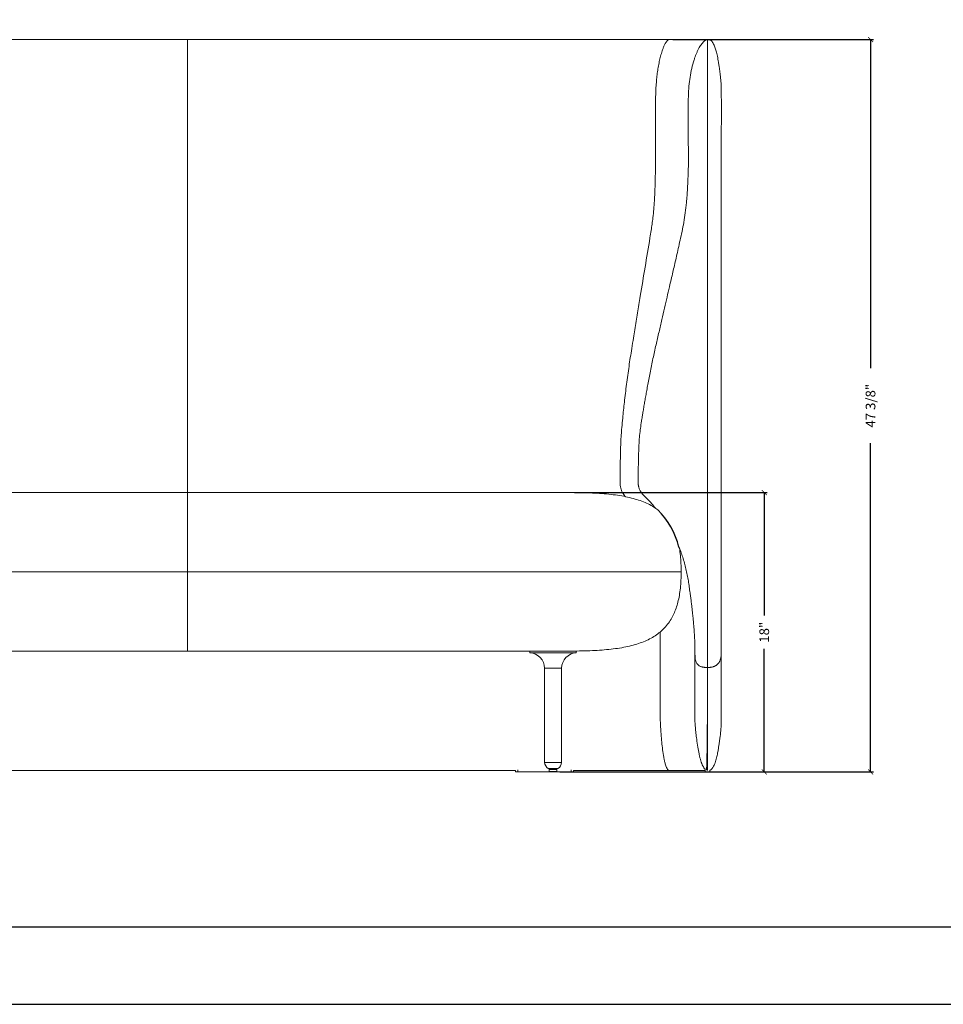
# Model space of a CAD drawing. Extents: x 0 to 2275, y 0 to 110.
# Drawn here: x 280 to 339, y 0 to 64 of the extents above; entities that cross this region are included whole.
import ezdxf

# ---------------------------------------------------------------- set-up
doc = ezdxf.new("R2010")
doc.units = 0
doc.header["$MEASUREMENT"] = 0
doc.layers.get('0').update_dxf_attribs({"linetype": 'CONTINUOUS'})
doc.layers.get('Defpoints').update_dxf_attribs({"linetype": 'CONTINUOUS'})
doc.layers.add('Dim', color=4, linetype='CONTINUOUS')
doc.layers.add('Titleblock', color=5, linetype='CONTINUOUS')
doc.dimstyles.new('Bernhardt', dxfattribs={"dimtxt": 0.625, "dimasz": 0.325, "dimexe": 0.2, "dimexo": 0.2, "dimgap": 0.45, "dimtad": 0, "dimdec": 3, "dimzin": 0, "dimdsep": 46, "dimlunit": 5, "dimtxsty": 'Standard', "dimblk": 'ARCHTICK', "dimblk1": 'ARCHTICK', "dimblk2": 'ARCHTICK', "dimcen": 0.09, "dimadec": 0, "dimazin": 0, "dimtfac": 1, "dimtdec": 3, "dimtofl": 0, "dimtmove": 2, "dimatfit": 3, "dimldrblk": 'ARCHTICK', "dimfxl": 1, "dimfrac": 2, "dimtolj": 1, "dimtzin": 0, "dimarcsym": 0})

# ---------------------------------------------------------------- blocks, each defined once
blk = doc.blocks.new('_ArchTick')
at = {"color": 0, "linetype": 'ByBlock', "const_width": 0.15}
blk.add_lwpolyline([(-0.5, -0.5), (0.5, 0.5)], dxfattribs=at)
blk = doc.blocks.new('*D47')
at = {"layer": 'Defpoints', "color": 0, "transparency": 16777216}
for p in [(315.174, 33.061), (314.216, 15.015), (327.625, 15.015)]:
    blk.add_point(p, dxfattribs=at)
at = {"layer": 'Dim', "color": 0, "lineweight": -2, "transparency": 16777216}
for p, q in [((315.374, 33.061), (327.825, 33.061)), ((327.625, 33.061), (327.625, 25.113)), ((327.625, 15.015), (327.625, 22.963)), ((314.416, 15.015), (327.825, 15.015))]:
    blk.add_line(p, q, dxfattribs=at)
at = {"layer": 'Dim', "color": 0, "lineweight": -2, "transparency": 16777216, "xscale": 0.325, "yscale": 0.325, "zscale": 0.325}
for p, rotation in [((327.625, 33.061), 90), ((327.625, 15.015), 270)]:
    blk.add_blockref('_ArchTick', p, dxfattribs=dict(at, rotation=rotation))
at = {"layer": 'Dim', "color": 0, "transparency": 16777216, "insert": (327.625, 24.038), "char_height": 0.625, "attachment_point": 5, "rotation": 90}
blk.add_mtext('\\A1;18"', dxfattribs=at)
blk = doc.blocks.new('*D48')
at = {"layer": 'Defpoints', "color": 0, "transparency": 16777216}
for p in [(321.516, 62.336), (327.625, 15.015), (334.49, 15.015)]:
    blk.add_point(p, dxfattribs=at)
at = {"layer": 'Dim', "color": 0, "lineweight": -2, "transparency": 16777216}
for p, q in [((321.716, 62.336), (334.69, 62.336)), ((334.49, 62.336), (334.49, 41.104)), ((334.49, 15.015), (334.49, 36.246)), ((327.825, 15.015), (334.69, 15.015))]:
    blk.add_line(p, q, dxfattribs=at)
at = {"layer": 'Dim', "color": 0, "lineweight": -2, "transparency": 16777216, "xscale": 0.325, "yscale": 0.325, "zscale": 0.325}
for p, rotation in [((334.49, 62.336), 90), ((334.49, 15.015), 270)]:
    blk.add_blockref('_ArchTick', p, dxfattribs=dict(at, rotation=rotation))
at = {"layer": 'Dim', "color": 0, "transparency": 16777216, "insert": (334.49, 38.675), "char_height": 0.625, "attachment_point": 5, "rotation": 90}
blk.add_mtext('\\A1;47 3/8"', dxfattribs=at)

msp = doc.modelspace()

# ---------------------------------------------------------------- linework, layer by layer
at = {"color": 7, "linetype": 'Continuous', "lineweight": 15}
for p, q in [((234.2567, 62.34), (315.5961, 62.34)), ((315.5961, 62.34), (315.709, 62.34)), ((321.5198, 62.34), (316.6899, 62.34)), ((323.0048, 62.34), (321.5198, 62.34)), ((324.0087, 62.34), (323.7454, 62.34)), ((322.7215, 55.6302), (322.7215, 55.7074)), ((324.8461, 55.7014), (324.8461, 55.7075)), ((324.8461, 22.6058), (324.8461, 55.7075)), ((290.3713, 33.0609), (233.6784, 33.0609)), ((290.3713, 33.0609), (315.1744, 33.0609)), ((290.3713, 22.8246), (236.3646, 22.8246)), ((312.486, 22.8246), (290.3713, 22.8246)), ((312.486, 22.8246), (312.486, 22.7065)), ((315.486, 22.8246), (312.486, 22.8246)), ((315.486, 22.7065), (312.486, 22.7065)), ((315.486, 22.7065), (315.486, 22.8246)), ((323.1526, 22.6059), (323.1526, 22.7455)), ((313.4348, 21.7078), (313.4348, 15.6239)), ((314.5371, 15.6239), (314.5371, 21.7078)), ((323.9661, 21.7608), (323.959, 21.7608)), ((314.5371, 15.6239), (313.4348, 15.6239)), ((311.5616, 15.0959), (237.9482, 15.0959)), ((311.5616, 15.0959), (311.5639, 15.0296)), ((311.7141, 15.0145), (311.5795, 15.0145)), ((311.7141, 15.0145), (311.7141, 15.0296)), ((313.756, 15.0145), (311.7141, 15.0145)), ((313.669, 15.2304), (313.986, 15.2304)), ((313.736, 15.1636), (313.736, 15.0345)), ((314.216, 15.0145), (313.756, 15.0145)), ((313.861, 15.2145), (313.7597, 15.193)), ((313.861, 15.2304), (313.861, 15.2145)), ((314.111, 15.2145), (313.861, 15.2145)), ((313.986, 15.2304), (314.3029, 15.2304)), ((314.111, 15.2145), (314.111, 15.2304)), ((314.2122, 15.193), (314.111, 15.2145)), ((315.1516, 15.0145), (314.216, 15.0145)), ((314.236, 15.0345), (314.236, 15.1636)), ((315.1516, 15.0296), (315.1516, 15.0145)), ((315.2863, 15.0145), (315.1516, 15.0145)), ((315.3019, 15.0296), (315.3042, 15.0959)), ((315.5961, 15.0959), (315.3042, 15.0959)), ((315.6091, 15.0959), (315.695, 15.0959)), ((316.7501, 15.0959), (321.5198, 15.0959)), ((321.5198, 15.0959), (323.0365, 15.0959)), ((323.7743, 15.0959), (323.8036, 15.0959)), ((323.8004, 15.1858), (323.8059, 15.0296)), ((323.8059, 15.0296), (324.1063, 15.0296)), ((324.0907, 15.0145), (323.8215, 15.0145)), ((324.1094, 15.1177), (324.1063, 15.0296))]:
    msp.add_line(p, q, dxfattribs=at)
at = {"color": 8, "linetype": 'Continuous', "lineweight": 15}
for p, q in [((233.6784, 27.9428), (290.3713, 27.9428)), ((315.1744, 27.9428), (290.3713, 27.9428)), ((315.1744, 27.9428), (322.2611, 27.9428)), ((313.986, 21.7078), (313.4348, 21.7078)), ((314.5371, 21.7078), (313.986, 21.7078)), ((311.5639, 15.0296), (311.7141, 15.0296)), ((311.7141, 15.1491), (311.7141, 15.0296)), ((311.7141, 15.0296), (313.7366, 15.0296)), ((314.236, 15.1636), (313.736, 15.1636)), ((314.236, 15.0345), (313.736, 15.0345)), ((314.2122, 15.193), (313.7597, 15.193)), ((314.2354, 15.0296), (315.1516, 15.0296)), ((315.1516, 15.1491), (315.1516, 15.0296)), ((315.1516, 15.0296), (315.3019, 15.0296)), ((323.8035, 15.0963), (323.7581, 15.0961)), ((323.8147, 15.1858), (323.8004, 15.1858))]:
    msp.add_line(p, q, dxfattribs=at)
msp.add_arc((317.137, 28.2966), 5.1362, 14.068575, 45.350881)
at = {"color": 7, "linetype": 'Continuous', "lineweight": 15}
for centre, radius, start, end in [((312.4348, 21.7078), 1, 0, 87.066257), ((315.5371, 21.7078), 1, 92.933743, 180), ((313.986, 15.6855), 0.5546, 186.384569, 235.147253), ((313.986, 15.6855), 0.5546, 304.852747, 353.615431), ((311.5795, 15.0301), 0.0156, 182, 270), ((313.766, 15.1636), 0.03, 102, 180), ((313.756, 15.0345), 0.02, 180, 270), ((314.206, 15.1636), 0.03, 0, 78), ((314.216, 15.0345), 0.02, 270, 0), ((315.2863, 15.0301), 0.0156, 270, 358), ((323.816, 15.1864), 0.0156, 142.524943, 182), ((323.8215, 15.0301), 0.0156, 182, 270), ((324.0907, 15.0301), 0.0156, 270, 358)]:
    msp.add_arc(centre, radius, start, end, dxfattribs=at)
at = {"color": 8, "linetype": 'Continuous', "lineweight": 15}
for points, knots in [([(290.3713, 27.9428), (290.3713, 28.1247), (290.3713, 28.4763), (290.3713, 28.985), (290.3713, 29.4569), (290.3713, 29.8932), (290.3713, 30.2953), (290.3713, 30.6643), (290.3713, 31.0122), (290.3713, 31.3375), (290.3713, 31.6376), (290.3713, 31.9032), (290.3713, 32.1359), (290.3713, 32.3376), (290.3713, 32.5101), (290.3713, 32.6553), (290.3713, 32.7753), (290.3713, 32.8717), (290.3713, 32.9459), (290.3713, 33.0002), (290.3713, 33.0365), (290.3713, 33.0575), (290.3713, 33.0597), (290.3713, 62.34)], [0, 0, 0, 0, 0.0533808, 0.1031403, 0.1495713, 0.193008, 0.2338328, 0.2724795, 0.3094329, 0.3487534, 0.3874064, 0.4261391, 0.4656641, 0.5066255, 0.5495799, 0.5949901, 0.6432314, 0.6946025, 0.7493391, 0.8065538, 0.8673324, 0.931785, 1, 1, 1, 1]), ([(321.5163, 62.336), (321.5034, 62.336), (321.4613, 62.3361), (321.3984, 62.2925), (321.3329, 62.2262), (321.2601, 62.1258), (321.1825, 61.9851), (321.1036, 61.804), (321.0172, 61.5661), (320.9298, 61.2687), (320.8452, 60.9085), (320.7752, 60.5371), (320.7181, 60.1547), (320.6723, 59.7578), (320.6386, 59.3471), (320.6135, 58.8708), (320.6032, 57.6168), (320.6115, 56.2276), (320.6085, 54.8495), (320.6011, 54.1576), (320.5918, 53.5578), (320.578, 52.9578), (320.5608, 52.4268), (320.5352, 51.8958), (320.495, 51.3665), (320.4429, 50.863), (320.3849, 50.4083), (320.3209, 49.9784), (320.0601, 48.4258), (319.7716, 46.6459), (319.4454, 44.666), (319.2975, 43.7675), (319.1717, 43.0009), (319.0723, 42.4031), (318.9764, 41.7921), (318.8906, 41.2162), (318.8093, 40.6388), (318.7325, 40.0598), (318.6602, 39.4793), (318.5756, 38.7518), (318.4974, 38.0138), (318.4324, 37.3087), (318.3836, 36.7845), (318.3439, 36.0663), (318.3331, 35.2283), (318.3214, 34.4125), (318.3239, 33.9234), (318.3197, 33.6433), (318.3347, 33.4474), (318.3754, 33.2728), (318.4308, 33.1238), (318.5033, 32.9879), (318.586, 32.8836), (318.6418, 32.8212), (318.6661, 32.7941)], [0, 0, 0, 0, 0.0017889, 0.0058402, 0.0094088, 0.0130631, 0.0199563, 0.0269605, 0.0340156, 0.0463094, 0.0586823, 0.0714238, 0.0842023, 0.0972099, 0.1110747, 0.1249671, 0.1442935, 0.2347156, 0.2620094, 0.2802083, 0.3029586, 0.32118, 0.3394107, 0.3553828, 0.3736632, 0.391897, 0.4055596, 0.419233, 0.4352151, 0.562941, 0.5993328, 0.6357245, 0.6539204, 0.6769521, 0.6962948, 0.7156436, 0.7349966, 0.7543599, 0.7737423, 0.79313, 0.8270687, 0.8473304, 0.8632627, 0.8792114, 0.918345, 0.9458977, 0.9596835, 0.9665797, 0.9735296, 0.9789894, 0.9846074, 0.9900672, 0.9956854, 1, 1, 1, 1]), ([(323.7297, 62.3396), (323.7367, 62.3396), (323.7924, 62.3395), (323.8658, 62.3389), (323.9449, 62.3377), (323.9543, 62.3364), (323.959, 62.3357)], [0, 0, 0, 0, 0.0417148, 0.3312939, 0.6646123, 1, 1, 1, 1]), ([(290.3713, 27.9428), (290.3713, 27.7608), (290.3713, 27.4092), (290.3713, 26.9005), (290.3713, 26.4287), (290.3713, 25.9923), (290.3713, 25.5902), (290.3713, 25.2212), (290.3713, 24.8733), (290.3713, 24.548), (290.3713, 24.2479), (290.3713, 23.9823), (290.3713, 23.7496), (290.3713, 23.5479), (290.3713, 23.3754), (290.3713, 23.2302), (290.3713, 23.1102), (290.3713, 23.0138), (290.3713, 22.9396), (290.3713, 22.8853), (290.3713, 22.8491), (290.3713, 22.828), (290.3713, 22.8258), (290.3713, 22.8246)], [0, 0, 0, 0, 0.0533808, 0.1031404, 0.1495714, 0.1930081, 0.2338329, 0.2724796, 0.309433, 0.3487535, 0.3874064, 0.4261392, 0.4656641, 0.5066255, 0.5495799, 0.5949902, 0.6432314, 0.6946025, 0.7493391, 0.8065538, 0.8673324, 0.931785, 1, 1, 1, 1]), ([(320.9145, 24.0694), (320.9145, 23.9339), (320.9145, 22.2479), (320.9128, 20.4097), (320.9149, 18.6308), (320.9137, 18.3262), (320.9196, 17.959), (320.9612, 17.495), (321.0063, 16.9442), (321.0616, 16.4463), (321.1183, 16.0497), (321.1775, 15.7434), (321.2229, 15.5567), (321.2698, 15.4056), (321.3163, 15.2866), (321.3716, 15.1853), (321.4347, 15.1198), (321.4846, 15.0955), (321.5114, 15.0973), (321.5188, 15.0978)], [0, 0, 0, 0, 0.044131, 0.5490604, 0.5986496, 0.6234443, 0.648248, 0.7181997, 0.7755345, 0.8288541, 0.8822916, 0.9072055, 0.9322182, 0.9464965, 0.9608888, 0.9764639, 0.9877123, 0.9965908, 1, 1, 1, 1]), ([(323.8877, 15.1369), (323.8893, 15.1377), (323.8929, 15.1396), (323.8985, 15.1918), (323.9045, 15.2872), (323.91, 15.4206), (323.9152, 15.5855), (323.9201, 15.7772), (323.9247, 15.9966), (323.929, 16.2415), (323.9335, 16.5334), (323.938, 16.8777), (323.9425, 17.2781), (323.9466, 17.7022), (323.9502, 18.1452), (323.9536, 18.6025), (323.9565, 19.068), (323.9582, 19.3875), (323.959, 19.5455)], [0, 0, 0, 0, 0.0537166, 0.124243, 0.1919088, 0.2571271, 0.3167201, 0.3747605, 0.4314987, 0.4871468, 0.5418775, 0.610554, 0.6781372, 0.744717, 0.8102967, 0.874804, 0.9381019, 1, 1, 1, 1]), ([(323.959, 15.1081), (323.959, 15.1089), (323.959, 15.1104), (323.959, 15.1272), (323.959, 15.1555), (323.959, 15.2005), (323.959, 15.2612), (323.959, 15.3407), (323.959, 15.4382), (323.959, 15.5547), (323.959, 15.685), (323.959, 15.8292), (323.959, 15.9857), (323.959, 16.2), (323.959, 16.4714), (323.959, 16.7563), (323.959, 16.9979), (323.959, 17.2046), (323.959, 17.445), (323.959, 17.7058), (323.959, 17.9986), (323.959, 18.3344), (323.959, 18.669), (323.959, 19.0774), (323.959, 19.3579), (323.959, 19.5455)], [0, 0, 0, 0, 0.0321121, 0.064578, 0.1032657, 0.1419524, 0.1825244, 0.2230955, 0.2662272, 0.307981, 0.3498554, 0.3893917, 0.4290338, 0.4685291, 0.5379878, 0.5979454, 0.6280364, 0.6651785, 0.7023211, 0.7444695, 0.7866187, 0.8336289, 0.8899039, 0.9264048, 1, 1, 1, 1])]:
    msp.add_open_spline(points, degree=3, knots=knots, dxfattribs=at)
at = {"color": 7, "linetype": 'Continuous', "lineweight": 15}
for points, knots in [([(315.709, 62.34), (315.8543, 62.34), (316.1825, 62.3399), (316.5087, 62.3397), (316.6905, 62.3396)], [0, 0, 0, 0, 0.4427906, 1, 1, 1, 1]), ([(323.015, 62.3396), (323.0853, 62.3397), (323.237, 62.3399), (323.434, 62.34), (323.6066, 62.34), (323.6909, 62.3397), (323.7297, 62.3396)], [0, 0, 0, 0, 0.2270225, 0.490338, 0.765751, 1, 1, 1, 1]), ([(323.7725, 62.2453), (323.7386, 62.2162), (323.6706, 62.1579), (323.5835, 62.0526), (323.5031, 61.9392), (323.4217, 61.8052), (323.3411, 61.6518), (323.2619, 61.4798), (323.2155, 61.362), (323.1921, 61.3028)], [0, 0, 0, 0, 0.1224912, 0.2460339, 0.3691652, 0.4922636, 0.6586118, 0.8282951, 1, 1, 1, 1]), ([(323.959, 62.3354), (323.9496, 62.3334), (323.905, 62.3238), (323.8383, 62.2952), (323.7914, 62.2554), (323.7722, 62.2391)], [0, 0, 0, 0, 0.1354615, 0.6445006, 1, 1, 1, 1]), ([(324.057, 62.3334), (324.0508, 62.3351), (324.0272, 62.3416), (323.9936, 62.3406), (323.9674, 62.3367), (323.959, 62.3354)], [0, 0, 0, 0, 0.19456189, 0.74231821, 1, 1, 1, 1]), ([(323.959, 55.334), (323.959, 55.4045), (323.959, 55.6159), (323.959, 55.9674), (323.959, 56.4247), (323.959, 56.8454), (323.959, 57.2366), (323.959, 57.5993), (323.959, 58.015), (323.959, 58.4103), (323.959, 58.7508), (323.959, 59.0362), (323.959, 59.3231), (323.959, 59.6209), (323.959, 59.9172), (323.959, 60.1928), (323.959, 60.4499), (323.959, 60.7225), (323.959, 60.982), (323.959, 61.258), (323.959, 61.4709), (323.959, 61.6591), (323.959, 61.8292), (323.959, 62.0013), (323.959, 62.1316), (323.959, 62.2144), (323.959, 62.2688), (323.959, 62.3068), (323.959, 62.3303), (323.959, 62.3337), (323.959, 62.3354)], [0, 0, 0, 0, 0.0190171, 0.0570915, 0.0951639, 0.1434806, 0.1725554, 0.2037891, 0.2453073, 0.2911348, 0.3193994, 0.3476636, 0.378984, 0.4103036, 0.4453354, 0.4803667, 0.5095109, 0.5429593, 0.5899779, 0.6229045, 0.6756329, 0.7047345, 0.7381117, 0.7917319, 0.8445411, 0.87549, 0.9055017, 0.9398994, 0.9699496, 1, 1, 1, 1]), ([(324.7414, 60.3909), (324.7312, 60.465), (324.7096, 60.6221), (324.6742, 60.8479), (324.6368, 61.061), (324.5996, 61.2503), (324.5498, 61.4706), (324.4827, 61.7167), (324.4037, 61.9336), (324.325, 62.0917), (324.2555, 62.1992), (324.1832, 62.2741), (324.1146, 62.3181), (324.0761, 62.3292), (324.0569, 62.3348)], [0, 0, 0, 0, 0.1116902, 0.2367123, 0.3242266, 0.4126172, 0.5001672, 0.6286044, 0.7549265, 0.8174512, 0.8792647, 0.9399852, 0.9700283, 1, 1, 1, 1]), ([(323.1938, 61.3032), (323.1726, 61.2477), (323.1205, 61.111), (323.0195, 60.787), (322.9049, 60.3279), (322.8072, 59.7569), (322.7408, 59.1426), (322.7164, 58.4865), (322.7228, 57.7918), (322.7211, 57.097), (322.7215, 56.4022), (322.7215, 55.939), (322.7215, 55.7074)], [0, 0, 0, 0, 0.03156569, 0.07768042, 0.18014, 0.28260719, 0.38507842, 0.50804018, 0.63102932, 0.75401844, 0.87700922, 1, 1, 1, 1]), ([(324.8461, 55.7075), (324.8559, 56.865), (324.8669, 58.167), (324.8379, 59.6148), (324.7883, 60.0174), (324.7553, 60.2759), (324.7406, 60.3909)], [0, 0, 0, 0, 0.74073863, 0.83323205, 0.92582567, 1, 1, 1, 1]), ([(322.7215, 55.6302), (322.7215, 55.5978), (322.7214, 55.5365), (322.7238, 55.4361), (322.7269, 55.3423), (322.73, 55.2559), (322.7326, 55.1789), (322.7346, 55.1011), (322.736, 55.0223), (322.7367, 54.9425), (322.7364, 54.823), (322.7339, 54.6526), (322.7304, 54.4274), (322.7247, 54.1543), (322.7164, 53.8306), (322.7047, 53.4677), (322.6894, 53.0826), (322.6698, 52.678), (322.6434, 52.2453), (322.6013, 51.7294), (322.5329, 51.1514), (322.4357, 50.5284), (322.3187, 49.9365), (322.1932, 49.3741), (322.0754, 48.841), (321.9616, 48.3377), (321.8529, 47.8634), (321.747, 47.409), (321.6297, 46.9089), (321.4963, 46.3365), (321.3432, 45.677), (321.1803, 44.9724), (321.0076, 44.2229), (320.8254, 43.4283), (320.6317, 42.589), (320.4691, 41.8603), (320.3436, 41.2566), (320.2531, 40.8034), (320.1691, 40.3679), (320.0928, 39.9599), (320.0236, 39.5796), (319.9608, 39.2274), (319.9012, 38.8874), (319.8452, 38.5631), (319.793, 38.2584), (319.751, 38.0109), (319.7181, 37.8146), (319.693, 37.6625), (319.6719, 37.5305), (319.6618, 37.4582), (319.657, 37.4233)], [0, 0, 0, 0, 0.0139429, 0.026411, 0.0374372, 0.0447925, 0.0514002, 0.0573092, 0.0625916, 0.0673515, 0.0717342, 0.0820479, 0.0938279, 0.1070939, 0.1246445, 0.1442766, 0.1635703, 0.1845347, 0.2071756, 0.2308532, 0.2648381, 0.2974003, 0.3285447, 0.3582853, 0.3866351, 0.4131397, 0.4383364, 0.4622499, 0.4859501, 0.5187522, 0.5538738, 0.5913255, 0.631117, 0.6732576, 0.7177557, 0.7646184, 0.7889395, 0.8132727, 0.8362001, 0.8576719, 0.8777062, 0.8963259, 0.9135587, 0.9319568, 0.948587, 0.9635461, 0.9737489, 0.9831591, 0.9918704, 1, 1, 1, 1]), ([(323.959, 55.334), (323.959, 55.249), (323.959, 55.0986), (323.959, 54.778), (323.959, 54.4375), (323.959, 54.0914), (323.959, 53.7678), (323.959, 53.3921), (323.959, 52.9307), (323.959, 52.4673), (323.959, 52.0992), (323.959, 51.7433), (323.959, 51.3692), (323.959, 50.8958), (323.959, 50.4187), (323.959, 50.0385), (323.959, 49.6712), (323.959, 49.2942), (323.959, 48.8312), (323.959, 48.3663), (323.959, 47.9969), (323.959, 47.6399), (323.959, 47.2646), (323.959, 46.7897), (323.959, 46.3112), (323.959, 45.9354), (323.959, 45.5858), (323.959, 45.2429), (323.959, 44.8999), (323.959, 44.5568), (323.959, 44.2137), (323.959, 43.872), (323.959, 43.531), (323.959, 43.1877), (323.959, 42.8444), (323.959, 42.501), (323.959, 42.1575), (323.959, 41.814), (323.959, 41.4705), (323.959, 41.1269), (323.959, 40.7832), (323.959, 40.4396), (323.959, 40.0959), (323.959, 39.7522), (323.959, 39.4084), (323.959, 39.0646), (323.959, 38.7208), (323.959, 38.377), (323.959, 38.0331), (323.959, 37.6893), (323.959, 37.3454), (323.959, 37.0015), (323.959, 36.6576), (323.959, 36.3137), (323.959, 35.9697), (323.959, 35.6285), (323.959, 35.2879), (323.959, 34.944), (323.959, 34.6), (323.959, 34.2561), (323.959, 33.9121), (323.959, 33.4338), (323.959, 32.9421), (323.959, 32.5122), (323.959, 32.1924), (323.959, 31.9345), (323.959, 31.6766), (323.959, 31.4186), (323.959, 31.0747), (323.959, 30.7309), (323.959, 30.301), (323.959, 29.8712), (323.959, 29.3555), (323.959, 28.9455), (323.959, 28.5098), (323.959, 28.0085), (323.959, 27.3872), (323.959, 26.7901), (323.959, 26.2144), (323.959, 25.5596), (323.959, 24.827), (323.959, 24.3104), (323.959, 24.0591)], [0, 0, 0, 0, 0.008227, 0.0145422, 0.0309965, 0.0411358, 0.0479811, 0.06225, 0.0774112, 0.0925243, 0.1069549, 0.1129163, 0.1268318, 0.1430133, 0.1585363, 0.172774, 0.1796193, 0.1938884, 0.2090495, 0.2241627, 0.2385934, 0.2445549, 0.2584704, 0.2746519, 0.290175, 0.3044129, 0.3107278, 0.3237274, 0.3373216, 0.3436367, 0.3566363, 0.3702305, 0.3764008, 0.38932, 0.4031392, 0.4093096, 0.4222289, 0.436048, 0.4422184, 0.4551376, 0.4689568, 0.4751272, 0.4880464, 0.5018656, 0.5080359, 0.5209552, 0.5347743, 0.5409446, 0.5538639, 0.567683, 0.5738534, 0.5867726, 0.6005917, 0.6067621, 0.6196813, 0.6335004, 0.6394137, 0.6522687, 0.6664092, 0.6723224, 0.6851774, 0.6993178, 0.718086, 0.7322265, 0.7404536, 0.7486807, 0.7569079, 0.7651351, 0.7733623, 0.7898166, 0.7980438, 0.814498, 0.8309523, 0.8474065, 0.8537376, 0.8726665, 0.8953878, 0.9132243, 0.9298335, 0.9505103, 0.9759329, 1, 1, 1, 1]), ([(319.4994, 33.5115), (319.4971, 33.5272), (319.4921, 33.5616), (319.4881, 33.615), (319.4874, 33.683), (319.487, 33.7661), (319.487, 33.8641), (319.4865, 34.2708), (319.495, 34.9826), (319.5182, 35.9992), (319.5749, 36.814), (319.6404, 37.2863), (319.6594, 37.423)], [0, 0, 0, 0, 0.0121718, 0.0266123, 0.0409375, 0.0642301, 0.0901557, 0.1160172, 0.375517, 0.635021, 0.8943726, 1, 1, 1, 1]), ([(319.4991, 33.5115), (319.502, 33.494), (319.5074, 33.46), (319.5246, 33.3914), (319.5516, 33.3125), (319.5907, 33.2235), (319.644, 33.1262), (319.7155, 33.0198), (319.8139, 32.9042), (319.9327, 32.7954), (320.0325, 32.6974), (320.1148, 32.6144), (320.1807, 32.5455), (320.2307, 32.4921), (320.266, 32.4538), (320.2966, 32.4201), (320.333, 32.3797), (320.3832, 32.3229), (320.4459, 32.2507), (320.5136, 32.1705), (320.5722, 32.0996), (320.6075, 32.0559), (320.6223, 32.0376)], [0, 0, 0, 0, 0.0704348, 0.136624, 0.1990424, 0.2582235, 0.3147387, 0.3691952, 0.4289414, 0.4880297, 0.547862, 0.6090631, 0.6634018, 0.6980387, 0.7256734, 0.74901, 0.7778429, 0.813059, 0.8671199, 0.9212786, 0.9669585, 1, 1, 1, 1]), ([(320.7466, 31.9506), (320.6637, 32.0111), (320.4679, 32.154), (320.1236, 32.3367), (319.718, 32.5103), (319.2749, 32.6553), (318.7951, 32.7753), (318.2776, 32.8717), (317.7256, 32.9459), (317.1392, 33.0002), (316.5183, 33.0365), (315.8592, 33.0575), (315.407, 33.0597), (315.1744, 33.0609)], [0, 0, 0, 0, 0.0532913, 0.1258646, 0.2019692, 0.2824241, 0.3678956, 0.4589122, 0.5558919, 0.6572618, 0.7649459, 0.8791403, 1, 1, 1, 1]), ([(322.1192, 29.5451), (322.1585, 29.4459), (322.2449, 29.2279), (322.3631, 28.8831), (322.4761, 28.5101), (322.5735, 28.1279), (322.6573, 27.7437), (322.7278, 27.358), (322.7821, 26.9709), (322.8319, 26.6117), (322.876, 26.2799), (322.9139, 25.9835), (322.9477, 25.706), (322.9763, 25.4587), (322.9999, 25.2448), (323.0188, 25.0644), (323.033, 24.923), (323.0446, 24.8022), (323.0555, 24.6857), (323.0675, 24.5502), (323.0795, 24.406), (323.0923, 24.2416), (323.1042, 24.0741), (323.1143, 23.9164), (323.1213, 23.7954), (323.1262, 23.703), (323.1294, 23.6372), (323.1324, 23.5739), (323.135, 23.5138), (323.1373, 23.4567), (323.1396, 23.3983), (323.1418, 23.3355), (323.1441, 23.2624), (323.1465, 23.1776), (323.1487, 23.0833), (323.1506, 22.9792), (323.152, 22.865), (323.1524, 22.7868), (323.1526, 22.7455)], [0, 0, 0, 0, 0.035155, 0.0772228, 0.1212494, 0.1653672, 0.209544, 0.253745, 0.297952, 0.342292, 0.3772318, 0.412145, 0.444394, 0.4728583, 0.4975595, 0.5185246, 0.5357907, 0.5474781, 0.5620625, 0.5806271, 0.6014567, 0.6208084, 0.6496448, 0.6750011, 0.7004147, 0.7115287, 0.7227768, 0.7342197, 0.7459165, 0.7578993, 0.7703492, 0.7857368, 0.8085199, 0.8365074, 0.8696755, 0.9079926, 0.9514349, 1, 1, 1, 1]), ([(322.2611, 27.9428), (322.259, 28.1248), (322.2549, 28.4765), (322.2128, 28.9846), (322.1711, 29.3402), (322.1309, 29.5237), (322.1246, 29.5525)], [0, 0, 0, 0, 0.3373889, 0.6518897, 0.9453525, 1, 1, 1, 1]), ([(322.2611, 27.9428), (322.2588, 27.7608), (322.2543, 27.4092), (322.2149, 26.9005), (322.1503, 26.4287), (322.0583, 25.9923), (321.9388, 25.5902), (321.7913, 25.2212), (321.6097, 24.8733), (321.3897, 24.548), (321.127, 24.2479), (320.8285, 23.9823), (320.4943, 23.7496), (320.1242, 23.5479), (319.7178, 23.3754), (319.275, 23.2302), (318.795, 23.1102), (318.2776, 23.0138), (317.7256, 22.9396), (317.1392, 22.8853), (316.5183, 22.8491), (315.8592, 22.828), (315.407, 22.8258), (315.1744, 22.8246)], [0, 0, 0, 0, 0.0533808, 0.1031404, 0.1495714, 0.1930081, 0.2338328, 0.2724797, 0.3094328, 0.3487534, 0.3874066, 0.4261391, 0.4656642, 0.5066256, 0.5495801, 0.59499, 0.6432314, 0.6946024, 0.7493391, 0.8065537, 0.8673321, 0.9317851, 1, 1, 1, 1]), ([(323.959, 24.0591), (323.9602, 23.6786), (323.9626, 22.9124), (323.9649, 22.1465), (323.9661, 21.7608)], [0, 0, 0, 0, 0.496572, 1, 1, 1, 1]), ([(323.959, 21.7608), (323.959, 21.9049), (323.959, 22.6709), (323.959, 23.4371), (323.959, 24.0591)], [0, 0, 0, 0, 0.18811412, 1, 1, 1, 1]), ([(323.1526, 22.6059), (323.1503, 21.398), (323.1476, 20.0694), (323.1542, 18.6202), (323.1464, 18.2566), (323.1768, 17.8882), (323.2154, 17.5101), (323.2656, 17.0838), (323.3265, 16.6379), (323.3892, 16.326), (323.4182, 16.1815)], [0, 0, 0, 0, 0.5623785, 0.6186164, 0.6748542, 0.731557, 0.790561, 0.8518724, 0.9314019, 1, 1, 1, 1]), ([(323.959, 21.7608), (323.9394, 21.7611), (323.8979, 21.7615), (323.8395, 21.7643), (323.7873, 21.7684), (323.7282, 21.7751), (323.6699, 21.7846), (323.5973, 21.801), (323.5311, 21.8224), (323.452, 21.8573), (323.3839, 21.9017), (323.3198, 21.9613), (323.2705, 22.0271), (323.2326, 22.0991), (323.1964, 22.1954), (323.1699, 22.316), (323.1548, 22.4609), (323.1534, 22.5575), (323.1526, 22.6059)], [0, 0, 0, 0, 0.00689619, 0.01462373, 0.0223596, 0.03010706, 0.04559402, 0.06110117, 0.09213462, 0.12320507, 0.1854158, 0.24772497, 0.33093405, 0.4142771, 0.49773674, 0.66493749, 0.83240404, 1, 1, 1, 1]), ([(323.9661, 21.7608), (323.9826, 21.761), (324.0165, 21.7613), (324.0656, 21.7636), (324.1127, 21.7672), (324.1645, 21.773), (324.2188, 21.7816), (324.2744, 21.7934), (324.3322, 21.8091), (324.3903, 21.8293), (324.4477, 21.8545), (324.5017, 21.884), (324.5521, 21.9178), (324.5977, 21.9551), (324.6389, 21.9957), (324.676, 22.0397), (324.7096, 22.0877), (324.7398, 22.14), (324.7664, 22.1967), (324.7889, 22.2564), (324.8075, 22.3192), (324.8225, 22.385), (324.834, 22.4548), (324.8423, 22.5289), (324.8448, 22.5797), (324.8461, 22.6058)], [0, 0, 0, 0, 0.00580833, 0.01192327, 0.01874769, 0.02659437, 0.0390192, 0.0540172, 0.07182934, 0.09716294, 0.12703824, 0.16164933, 0.20116635, 0.24574446, 0.29204618, 0.34299776, 0.39870964, 0.45928997, 0.52484497, 0.59547955, 0.66682365, 0.74286206, 0.8236807, 0.90936496, 1, 1, 1, 1]), ([(324.7268, 16.9525), (324.7381, 17.0309), (324.7728, 17.2719), (324.8199, 17.6769), (324.8528, 18.169), (324.8293, 19.8126), (324.8382, 21.2914), (324.8461, 22.6058)], [0, 0, 0, 0, 0.0419519, 0.129056, 0.2160661, 0.3031699, 1, 1, 1, 1]), ([(323.959, 19.5455), (323.959, 19.6996), (323.959, 19.9917), (323.959, 20.4339), (323.959, 20.8679), (323.959, 21.3109), (323.959, 21.6106), (323.959, 21.7608)], [0, 0, 0, 0, 0.2164826, 0.41021509, 0.60469067, 0.8017954, 1, 1, 1, 1]), ([(323.959, 19.5455), (323.9597, 19.6886), (323.9611, 19.9708), (323.9627, 20.3982), (323.9642, 20.8407), (323.9654, 21.2937), (323.9659, 21.6081), (323.9661, 21.7608)], [0, 0, 0, 0, 0.2011193, 0.3965141, 0.5853877, 0.7984747, 1, 1, 1, 1]), ([(324.1094, 15.1184), (324.1113, 15.1192), (324.1178, 15.1218), (324.1383, 15.1317), (324.1746, 15.1553), (324.2161, 15.1908), (324.2603, 15.2399), (324.3084, 15.3075), (324.3578, 15.3945), (324.4052, 15.4975), (324.453, 15.6202), (324.4998, 15.7634), (324.5443, 15.9266), (324.5824, 16.0878), (324.6146, 16.2434), (324.6417, 16.3894), (324.6638, 16.5196), (324.6826, 16.6371), (324.6992, 16.7465), (324.7143, 16.8501), (324.7239, 16.9182), (324.7287, 16.9523)], [0, 0, 0, 0, 0.0251726, 0.0887816, 0.1301063, 0.1663226, 0.1991526, 0.2301691, 0.2703681, 0.310062, 0.3490313, 0.4057321, 0.4605483, 0.5144948, 0.5694455, 0.6279279, 0.692636, 0.7641639, 0.8408374, 0.92031, 1, 1, 1, 1]), ([(323.4148, 16.1864), (323.4147, 16.1866), (323.4146, 16.1873), (323.4167, 16.177), (323.4227, 16.1483), (323.4349, 16.0924), (323.4523, 16.016), (323.4738, 15.9283), (323.4982, 15.8363), (323.5245, 15.7466), (323.5495, 15.6692), (323.571, 15.6083), (323.5928, 15.5511), (323.6137, 15.5004), (323.6341, 15.454), (323.6474, 15.4261), (323.6543, 15.4118)], [0, 0, 0, 0, 0.0476371, 0.1304359, 0.2039443, 0.2689032, 0.328011, 0.3827955, 0.4341408, 0.4835732, 0.5345142, 0.592244, 0.6592692, 0.7624593, 0.8778161, 1, 1, 1, 1]), ([(323.6557, 15.4125), (323.6686, 15.3861), (323.7014, 15.3194), (323.751, 15.2435), (323.7935, 15.2008), (323.8042, 15.1899)], [0, 0, 0, 0, 0.3283633, 0.829958, 1, 1, 1, 1]), ([(316.7511, 15.0963), (316.5913, 15.0962), (316.2452, 15.096), (315.8967, 15.0959), (315.709, 15.0959)], [0, 0, 0, 0, 0.46150423, 1, 1, 1, 1]), ([(323.7581, 15.0961), (323.7554, 15.0961), (323.7176, 15.0959), (323.6103, 15.0959), (323.4314, 15.0959), (323.2359, 15.096), (323.1021, 15.0962), (323.0451, 15.0963)], [0, 0, 0, 0, 0.01958314, 0.26891269, 0.57709061, 0.82016151, 1, 1, 1, 1])]:
    msp.add_open_spline(points, degree=3, knots=knots, dxfattribs=at)
at = {"layer": 'Titleblock'}
msp.add_line((219.879, 5), (458.5, 5), dxfattribs=at)
msp.add_lwpolyline([(219.879, 0), (458.5, 0), (458.5, 110), (219.879, 110)], close=True, dxfattribs=at)

# ---------------------------------------------------------------- dimensions: what is measured, and where the dimension line sits
at = {"layer": 'Dim'}
for base, p1, p2, picture, middle in [((334.48963, 15.01451), (321.51632, 62.33597), (327.625, 15.01451), '*D48', (334.48963, 38.67524)), ((327.625, 15.0145), (315.1744, 33.0609), (314.216, 15.0145), '*D47', (327.625, 24.0377))]:
    dim = msp.add_linear_dim(base=base, p1=p1, p2=p2, angle=90, dimstyle='Bernhardt', override={"dimpost": '"'}, dxfattribs=at)
    dim.commit()
    dim.dimension.update_dxf_attribs({"geometry": picture, "text_midpoint": middle})

doc.saveas('drawing.dxf')
